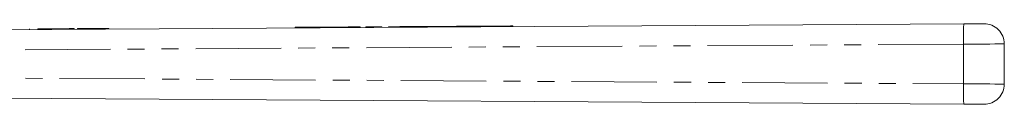
# Model space of a CAD drawing. Units: millimetres. Extents: x 130 to 278, y 84 to 263.
# Drawn here: x 205 to 278, y 257 to 263 of the extents above; entities that cross this region are included whole.
import ezdxf

# ---------------------------------------------------------------- set-up
doc = ezdxf.new("R2010")
doc.units = ezdxf.units.MM
doc.linetypes.add('PHANTOM', pattern=[12.7, 6.35, -1.27, 1.27, -1.27, 1.27, -1.27])

msp = doc.modelspace()

# ---------------------------------------------------------------- linework, layer by layer
at = {"color": 7, "linetype": 'Continuous', "lineweight": 15}
for p, q in [((194.894, 262.275), (274.872, 262.757)), ((205.343, 262.388), (205.344, 262.338)), ((206.465, 262.395), (205.972, 262.392)), ((205.972, 262.392), (205.972, 262.342)), ((208.036, 262.404), (206.465, 262.395)), ((206.465, 262.395), (206.466, 262.345)), ((208.305, 262.406), (208.036, 262.404)), ((208.036, 262.404), (208.036, 262.354)), ((208.664, 262.408), (208.305, 262.406)), ((208.305, 262.406), (208.305, 262.356)), ((208.664, 262.408), (208.664, 262.358)), ((209.427, 262.413), (208.933, 262.41)), ((208.933, 262.41), (208.933, 262.36)), ((210.997, 262.422), (209.427, 262.413)), ((209.427, 262.413), (209.427, 262.363)), ((211.266, 262.424), (210.997, 262.422)), ((210.997, 262.422), (210.997, 262.372)), ((211.266, 262.424), (211.267, 262.374)), ((225.114, 262.507), (225.114, 262.457)), ((229.963, 262.486), (229.963, 262.536)), ((230.376, 262.539), (230.376, 262.489)), ((231.576, 262.546), (231.576, 262.496)), ((232.075, 262.549), (232.076, 262.499)), ((233.275, 262.556), (233.276, 262.506)), ((236.093, 262.573), (236.093, 262.523)), ((237.293, 262.58), (237.293, 262.53)), ((240.11, 262.597), (240.11, 262.547)), ((241.31, 262.605), (241.31, 262.555)), ((277.894, 261.266), (277.894, 258.284)), ((274.872, 256.793), (194.894, 257.275))]:
    msp.add_line(p, q, dxfattribs=at)
at = {"color": 8, "linetype": 'PHANTOM', "lineweight": 0}
for p, q in [((229.676, 262.535), (229.676, 262.485)), ((274.867, 261.257), (194.894, 260.775)), ((274.867, 258.293), (274.867, 261.257)), ((194.894, 258.775), (274.867, 258.293))]:
    msp.add_line(p, q, dxfattribs=at)
at = {"color": 7, "linetype": 'Continuous', "lineweight": 15, "flags": 128}
for points in [[(225.114, 262.507), (225.132, 262.507), (225.28, 262.508), (225.568, 262.51), (225.982, 262.512), (226.501, 262.515), (227.101, 262.519), (227.75, 262.523), (228.418, 262.527), (229.07, 262.531), (229.676, 262.535)], [(229.676, 262.535), (229.848, 262.536), (229.946, 262.536), (229.963, 262.536)], [(230.376, 262.539), (230.421, 262.539), (230.551, 262.54), (230.746, 262.541), (230.976, 262.542), (231.205, 262.544), (231.4, 262.545), (231.53, 262.546), (231.576, 262.546)], [(232.075, 262.549), (232.121, 262.549), (232.251, 262.55), (232.446, 262.551), (232.675, 262.553), (232.905, 262.554), (233.1, 262.555), (233.23, 262.556), (233.275, 262.556)], [(233.275, 262.556), (233.344, 262.557), (233.545, 262.558), (233.856, 262.56), (234.249, 262.562), (234.684, 262.565), (235.119, 262.567), (235.512, 262.57), (235.824, 262.572), (236.024, 262.573), (236.093, 262.573)], [(236.093, 262.573), (236.138, 262.573), (236.269, 262.574), (236.463, 262.575), (236.693, 262.577), (236.922, 262.578), (237.117, 262.579), (237.247, 262.58), (237.293, 262.58)], [(237.293, 262.58), (237.362, 262.581), (237.562, 262.582), (237.873, 262.584), (238.266, 262.586), (238.701, 262.589), (239.137, 262.592), (239.529, 262.594), (239.841, 262.596), (240.041, 262.597), (240.11, 262.597)], [(240.11, 262.597), (240.156, 262.598), (240.286, 262.598), (240.481, 262.6), (240.71, 262.601), (240.94, 262.602), (241.134, 262.604), (241.264, 262.604), (241.31, 262.605)], [(274.872, 262.757), (275.134, 262.758), (275.389, 262.76), (275.628, 262.761), (275.844, 262.763), (276.031, 262.764), (276.182, 262.765), (276.294, 262.765), (276.362, 262.766), (276.385, 262.766)], [(276.385, 256.784), (276.362, 256.784), (276.294, 256.785), (276.182, 256.785), (276.031, 256.786), (275.844, 256.787), (275.628, 256.789), (275.389, 256.79), (275.134, 256.792), (274.872, 256.793)]]:
    msp.add_lwpolyline(points, dxfattribs=at)
at = {"color": 8, "linetype": 'PHANTOM', "lineweight": 0, "flags": 128}
for points in [[(277.894, 261.266), (277.848, 261.266), (277.711, 261.265), (277.488, 261.265), (277.185, 261.264), (276.811, 261.263), (276.379, 261.261), (275.901, 261.26), (275.392, 261.258), (274.867, 261.257)], [(274.867, 258.293), (275.392, 258.292), (275.901, 258.29), (276.379, 258.289), (276.811, 258.287), (277.185, 258.286), (277.488, 258.285), (277.711, 258.285), (277.848, 258.284), (277.894, 258.284)]]:
    msp.add_lwpolyline(points, dxfattribs=at)
at = {"color": 8, "linetype": 'PHANTOM', "lineweight": 0}
for centre, start, end in [((316.39, 261.882), 178.79241, 180.86209), ((316.39, 257.668), 179.13792, 181.20758)]:
    msp.add_arc(centre, 41.527, start, end, dxfattribs=at)
at = {"color": 7, "linetype": 'Continuous', "lineweight": 15}
for centre, start, end in [((276.394, 261.266), 0, 90.34515), ((276.394, 258.284), 269.65485, 0)]:
    msp.add_arc(centre, 1.5, start, end, dxfattribs=at)

doc.saveas('drawing.dxf')
